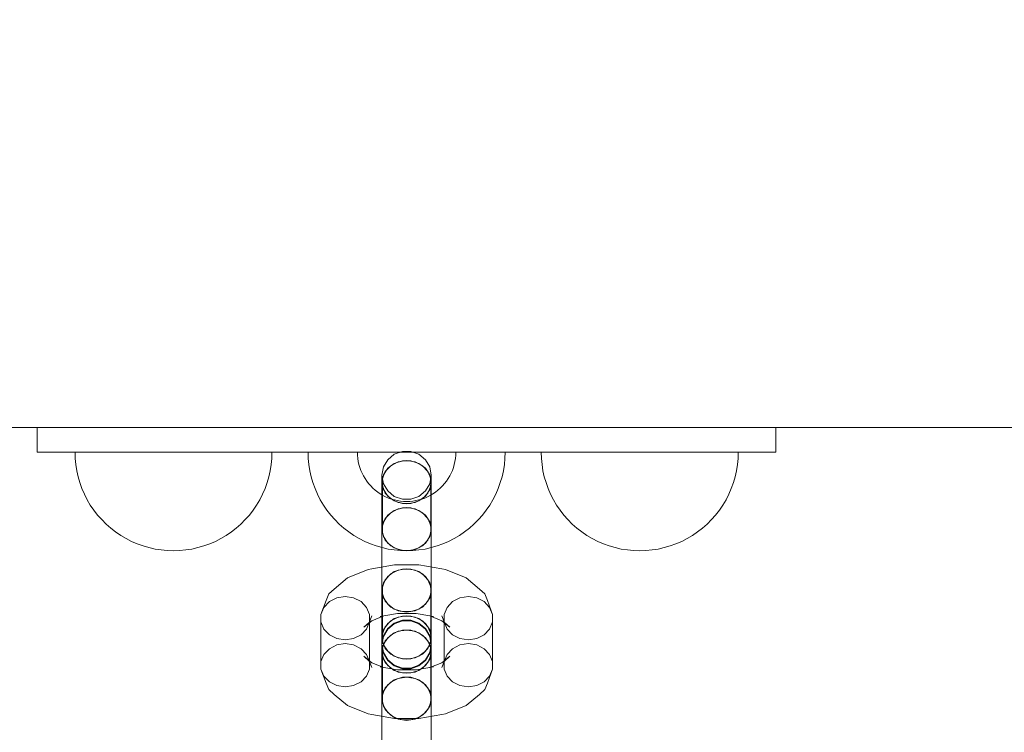
# Model space of a CAD drawing. Units: millimetres. Extents: x 0 to 10862, y -1962 to 2677.
# Drawn here: x 6570 to 6770, y 350 to 495 of the extents above; entities that cross this region are included whole.
import ezdxf

# ---------------------------------------------------------------- set-up
doc = ezdxf.new("R2010")
doc.units = ezdxf.units.MM
doc.header["$MEASUREMENT"] = 0
doc.layers.add('ZESTAW', color=7, linetype='Continuous')
doc.layers.add('ZESTAW_Nr_pióra__7', color=7, linetype='Continuous', lineweight=18)
doc.styles.add('GENERATED_STYLE_1', font='txt')
doc.dimstyles.new('GENERATED_STYLE__2', dxfattribs={"dimtxt": 150, "dimasz": 91.78744, "dimexe": 0.18, "dimexo": 0, "dimgap": 0.09, "dimtad": 0, "dimdec": 0, "dimlfac": 0.1, "dimzin": 0, "dimdsep": 46, "dimtxsty": 'GENERATED_STYLE_1', "dimblk": 'ARROWHEAD_5', "dimblk1": 'ARROWHEAD_5', "dimblk2": 'ARROWHEAD_5', "dimcen": 0.09, "dimclrd": 7, "dimclre": 7, "dimclrt": 7, "dimazin": 0, "dimtfac": 1, "dimtdec": 4, "dimtmove": 0, "dimatfit": 3, "dimfxl": 0, "dimtolj": 1, "dimtzin": 0, "dimarcsym": 0})
doc.dimstyles.new('GENERATED_STYLE__3', dxfattribs={"dimtxt": 150, "dimasz": 91.78744, "dimexe": 0.18, "dimexo": 300, "dimgap": 0.09, "dimtad": 0, "dimtih": 1, "dimtoh": 1, "dimdec": 0, "dimlfac": 0.1, "dimzin": 0, "dimdsep": 46, "dimtxsty": 'GENERATED_STYLE_1', "dimblk": 'ARROWHEAD_5', "dimblk1": 'ARROWHEAD_5', "dimblk2": 'ARROWHEAD_5', "dimcen": 0.09, "dimclrd": 7, "dimclre": 7, "dimclrt": 7, "dimazin": 0, "dimtfac": 1, "dimtdec": 4, "dimtmove": 0, "dimatfit": 3, "dimfxl": 0, "dimtolj": 1, "dimtzin": 0, "dimarcsym": 0})
doc.dimstyles.new('GENERATED_STYLE__4', dxfattribs={"dimtxt": 150, "dimasz": 91.78744, "dimexe": 0.18, "dimexo": 300, "dimgap": 0.09, "dimtad": 0, "dimdec": 0, "dimlfac": 0.1, "dimzin": 0, "dimdsep": 46, "dimtxsty": 'GENERATED_STYLE_1', "dimblk": 'ARROWHEAD_5', "dimblk1": 'ARROWHEAD_5', "dimblk2": 'ARROWHEAD_5', "dimcen": 0.09, "dimclrd": 7, "dimclre": 7, "dimclrt": 7, "dimazin": 0, "dimtfac": 1, "dimtdec": 4, "dimtmove": 0, "dimatfit": 3, "dimfxl": 0, "dimtolj": 1, "dimtzin": 0, "dimarcsym": 0})

# ---------------------------------------------------------------- blocks, each defined once
blk = doc.blocks.new('*D3')
at = {"layer": 'ZESTAW', "linetype": 'Continuous', "lineweight": 0, "true_color": 0x000000}
for points in [[(9466.99, 906.94), (9441.99, 813.64), (9491.99, 813.64)], [(9466.99, -61.47), (9491.99, 31.83), (9441.99, 31.83)]]:
    blk.add_hatch(color=18, dxfattribs=at).paths.add_polyline_path(points)
at = {"layer": 'ZESTAW_Nr_pióra__7', "linetype": 'Continuous'}
for p, q in [((9557.57, 906.94), (9376.41, 906.94)), ((9466.99, 906.94), (9441.99, 813.64)), ((9466.99, 906.94), (9491.99, 813.64)), ((9491.99, 813.64), (9441.99, 813.64)), ((9466.99, 560.6), (9466.99, 813.64)), ((9466.99, 31.83), (9466.99, 284.87)), ((9466.99, -61.47), (9441.99, 31.83)), ((9441.99, 31.83), (9491.99, 31.83)), ((9466.99, -61.47), (9491.99, 31.83)), ((9557.57, -61.47), (9376.41, -61.47))]:
    blk.add_line(p, q, dxfattribs=at)
at = {"layer": 'ZESTAW_Nr_pióra__7', "insert": (9541.99, 308.91), "char_height": 150, "attachment_point": 7, "rotation": 90, "style": 'GENERATED_STYLE_1'}
blk.add_mtext('\\A1;{\\fArial|b0|i0|c238|p38;97}', dxfattribs=at)
blk = doc.blocks.new('ARROWHEAD_5')
at = {"color": 0, "linetype": 'Continuous', "lineweight": 0}
blk.add_line((0, 0), (-1, 0), dxfattribs=at)
blk.add_solid([(-1, 0.2679), (0, 0), (-1, -0.2679), (-1, 0.2679)], dxfattribs=at)
blk = doc.blocks.new('*D4')
at = {"layer": 'ZESTAW', "linetype": 'Continuous', "lineweight": 0, "true_color": 0x000000}
for points in [[(0, -1871.6), (93.3, -1896.6), (93.3, -1846.6)], [(10398.18, -1871.6), (10304.88, -1846.6), (10304.88, -1896.6)]]:
    blk.add_hatch(color=18, dxfattribs=at).paths.add_polyline_path(points)
at = {"layer": 'ZESTAW_Nr_pióra__7', "linetype": 'Continuous'}
for p, q in [((10398.18, -1962.18), (10398.18, 187.56)), ((0, -1962.18), (0, -300)), ((0, -1871.6), (93.3, -1846.6)), ((93.3, -1846.6), (93.3, -1896.6)), ((10398.18, -1871.6), (10304.88, -1846.6)), ((10304.88, -1896.6), (10304.88, -1846.6)), ((0, -1871.6), (93.3, -1896.6)), ((93.3, -1871.6), (4918.6, -1871.6)), ((5479.58, -1871.6), (10304.88, -1871.6)), ((10398.18, -1871.6), (10304.88, -1896.6))]:
    blk.add_line(p, q, dxfattribs=at)
at = {"layer": 'ZESTAW_Nr_pióra__7', "insert": (4942.63, -1946.6), "char_height": 150, "attachment_point": 7, "style": 'GENERATED_STYLE_1'}
blk.add_mtext('\\A1;{\\fArial|b0|i0|c238|p38;1\xa0040}', dxfattribs=at)
blk = doc.blocks.new('*D5')
at = {"layer": 'ZESTAW', "linetype": 'Continuous', "lineweight": 0, "true_color": 0x000000}
for points in [[(10771.69, 2676.47), (10746.69, 2583.17), (10796.69, 2583.17)], [(10771.69, -1545), (10796.69, -1451.7), (10746.69, -1451.7)]]:
    blk.add_hatch(color=18, dxfattribs=at).paths.add_polyline_path(points)
at = {"layer": 'ZESTAW_Nr_pióra__7', "linetype": 'Continuous'}
for p, q in [((10862.27, 2676.47), (2652.16, 2676.47)), ((10771.69, 2676.47), (10746.69, 2583.17)), ((10771.69, 2676.47), (10796.69, 2583.17)), ((10796.69, 2583.17), (10746.69, 2583.17)), ((10771.69, 760.51), (10771.69, 2583.17)), ((10771.69, -1451.7), (10771.69, 370.96)), ((10771.69, -1545), (10746.69, -1451.7)), ((10746.69, -1451.7), (10796.69, -1451.7)), ((10771.69, -1545), (10796.69, -1451.7)), ((10862.27, -1545), (1845, -1545))]:
    blk.add_line(p, q, dxfattribs=at)
at = {"layer": 'ZESTAW_Nr_pióra__7', "insert": (10846.69, 394.99), "char_height": 150, "attachment_point": 7, "rotation": 90, "style": 'GENERATED_STYLE_1'}
blk.add_mtext('\\A1;{\\fArial|b0|i0|c238|p38;422}', dxfattribs=at)

msp = doc.modelspace()

# ---------------------------------------------------------------- linework, layer by layer
at = {"layer": 'ZESTAW_Nr_pióra__7', "linetype": 'Continuous'}
for p, q in [((6508.18, 411.94), (8608.18, 411.94)), ((6573.68, 411.94), (6723.68, 411.94)), ((6573.68, 406.94), (6573.68, 411.94)), ((6723.68, 411.94), (6723.68, 406.94)), ((6723.68, 406.94), (6573.68, 406.94)), ((6581.39, 405.68), (6581.35, 406.94)), ((6581.39, 406.94), (6581.35, 406.94)), ((6581.51, 406.94), (6581.39, 406.94)), ((6581.7, 406.94), (6581.51, 406.94)), ((6581.98, 406.94), (6581.7, 406.94)), ((6582.33, 406.94), (6581.98, 406.94)), ((6582.75, 406.94), (6582.33, 406.94)), ((6583.25, 406.94), (6582.75, 406.94)), ((6583.82, 406.94), (6583.25, 406.94)), ((6584.46, 406.94), (6583.82, 406.94)), ((6585.17, 406.94), (6584.46, 406.94)), ((6585.94, 406.94), (6585.17, 406.94)), ((6586.77, 406.94), (6585.94, 406.94)), ((6587.66, 406.94), (6586.77, 406.94)), ((6588.6, 406.94), (6587.66, 406.94)), ((6589.59, 406.94), (6588.6, 406.94)), ((6590.63, 406.94), (6589.59, 406.94)), ((6591.71, 406.94), (6590.63, 406.94)), ((6592.83, 406.94), (6591.71, 406.94)), ((6593.99, 406.94), (6592.83, 406.94)), ((6595.17, 406.94), (6593.99, 406.94)), ((6596.37, 406.94), (6595.17, 406.94)), ((6597.6, 406.94), (6596.37, 406.94)), ((6598.84, 406.94), (6597.6, 406.94)), ((6600.09, 406.94), (6598.84, 406.94)), ((6601.35, 406.94), (6600.09, 406.94)), ((6602.6, 406.94), (6601.35, 406.94)), ((6603.85, 406.94), (6602.6, 406.94)), ((6605.1, 406.94), (6603.85, 406.94)), ((6606.32, 406.94), (6605.1, 406.94)), ((6607.53, 406.94), (6606.32, 406.94)), ((6608.71, 406.94), (6607.53, 406.94)), ((6609.86, 406.94), (6608.71, 406.94)), ((6610.98, 406.94), (6609.86, 406.94)), ((6612.06, 406.94), (6610.98, 406.94)), ((6613.1, 406.94), (6612.06, 406.94)), ((6614.1, 406.94), (6613.1, 406.94)), ((6615.04, 406.94), (6614.1, 406.94)), ((6615.93, 406.94), (6615.04, 406.94)), ((6616.76, 406.94), (6615.93, 406.94)), ((6617.53, 406.94), (6616.76, 406.94)), ((6618.23, 406.94), (6617.53, 406.94)), ((6618.87, 406.94), (6618.23, 406.94)), ((6619.44, 406.94), (6618.87, 406.94)), ((6619.94, 406.94), (6619.44, 406.94)), ((6620.37, 406.94), (6619.94, 406.94)), ((6620.72, 406.94), (6620.37, 406.94)), ((6620.99, 406.94), (6620.72, 406.94)), ((6621.19, 406.94), (6620.99, 406.94)), ((6621.31, 406.94), (6621.19, 406.94)), ((6621.31, 405.68), (6621.35, 406.94)), ((6621.35, 406.94), (6621.31, 406.94)), ((6628.68, 406.94), (6628.72, 405.68)), ((6628.69, 406.94), (6628.72, 406.94)), ((6628.72, 406.94), (6628.77, 406.94)), ((6628.77, 406.94), (6628.84, 406.94)), ((6628.84, 406.94), (6628.93, 406.94)), ((6628.93, 406.94), (6629.03, 406.94)), ((6629.03, 406.94), (6629.16, 406.94)), ((6629.16, 406.94), (6629.3, 406.94)), ((6629.3, 406.94), (6629.46, 406.94)), ((6629.46, 406.94), (6629.64, 406.94)), ((6629.64, 406.94), (6629.83, 406.94)), ((6629.83, 406.94), (6630.04, 406.94)), ((6630.04, 406.94), (6630.26, 406.94)), ((6630.26, 406.94), (6630.5, 406.94)), ((6630.5, 406.94), (6630.74, 406.94)), ((6630.74, 406.94), (6631, 406.94)), ((6631, 406.94), (6631.27, 406.94)), ((6631.27, 406.94), (6631.55, 406.94)), ((6631.55, 406.94), (6631.84, 406.94)), ((6631.84, 406.94), (6632.14, 406.94)), ((6632.14, 406.94), (6632.44, 406.94)), ((6632.44, 406.94), (6632.75, 406.94)), ((6632.75, 406.94), (6633.06, 406.94)), ((6633.06, 406.94), (6633.37, 406.94)), ((6633.37, 406.94), (6633.68, 406.94)), ((6633.68, 406.94), (6634, 406.94)), ((6634, 406.94), (6634.31, 406.94)), ((6634.31, 406.94), (6634.62, 406.94)), ((6634.62, 406.94), (6634.93, 406.94)), ((6634.93, 406.94), (6635.23, 406.94)), ((6635.23, 406.94), (6635.52, 406.94)), ((6635.52, 406.94), (6635.81, 406.94)), ((6635.81, 406.94), (6636.09, 406.94)), ((6636.09, 406.94), (6636.36, 406.94)), ((6636.36, 406.94), (6636.62, 406.94)), ((6636.62, 406.94), (6636.87, 406.94)), ((6636.87, 406.94), (6637.11, 406.94)), ((6637.11, 406.94), (6637.33, 406.94)), ((6637.33, 406.94), (6637.54, 406.94)), ((6637.54, 406.94), (6637.73, 406.94)), ((6637.73, 406.94), (6637.91, 406.94)), ((6637.91, 406.94), (6638.07, 406.94)), ((6638.07, 406.94), (6638.21, 406.94)), ((6638.21, 406.94), (6638.33, 406.94)), ((6638.33, 406.94), (6638.44, 406.94)), ((6638.44, 406.94), (6638.53, 406.94)), ((6638.53, 406.94), (6638.6, 406.94)), ((6638.6, 406.94), (6638.64, 406.94)), ((6638.64, 406.94), (6638.67, 406.94)), ((6638.68, 406.94), (6638.7, 406.31)), ((6638.7, 406.31), (6638.76, 405.69)), ((6644.85, 405.42), (6646.18, 406.53)), ((6646.18, 406.53), (6647.82, 407.12)), ((6647.82, 407.12), (6649.55, 407.12)), ((6649.55, 407.12), (6651.18, 406.53)), ((6651.18, 406.53), (6652.51, 405.42)), ((6658.6, 405.69), (6658.66, 406.31)), ((6658.66, 406.31), (6658.68, 406.94)), ((6658.72, 406.94), (6658.69, 406.94)), ((6658.77, 406.94), (6658.72, 406.94)), ((6658.84, 406.94), (6658.77, 406.94)), ((6658.93, 406.94), (6658.84, 406.94)), ((6659.03, 406.94), (6658.93, 406.94)), ((6659.16, 406.94), (6659.03, 406.94)), ((6659.3, 406.94), (6659.16, 406.94)), ((6659.46, 406.94), (6659.3, 406.94)), ((6659.64, 406.94), (6659.46, 406.94)), ((6659.83, 406.94), (6659.64, 406.94)), ((6660.04, 406.94), (6659.83, 406.94)), ((6660.26, 406.94), (6660.04, 406.94)), ((6660.5, 406.94), (6660.26, 406.94)), ((6660.74, 406.94), (6660.5, 406.94)), ((6661, 406.94), (6660.74, 406.94)), ((6661.27, 406.94), (6661, 406.94)), ((6661.55, 406.94), (6661.27, 406.94)), ((6661.84, 406.94), (6661.55, 406.94)), ((6662.14, 406.94), (6661.84, 406.94)), ((6662.44, 406.94), (6662.14, 406.94)), ((6662.75, 406.94), (6662.44, 406.94)), ((6663.06, 406.94), (6662.75, 406.94)), ((6663.37, 406.94), (6663.06, 406.94)), ((6663.68, 406.94), (6663.37, 406.94)), ((6664, 406.94), (6663.68, 406.94)), ((6664.31, 406.94), (6664, 406.94)), ((6664.62, 406.94), (6664.31, 406.94)), ((6664.93, 406.94), (6664.62, 406.94)), ((6665.23, 406.94), (6664.93, 406.94)), ((6665.52, 406.94), (6665.23, 406.94)), ((6665.81, 406.94), (6665.52, 406.94)), ((6666.09, 406.94), (6665.81, 406.94)), ((6666.36, 406.94), (6666.09, 406.94)), ((6666.62, 406.94), (6666.36, 406.94)), ((6666.87, 406.94), (6666.62, 406.94)), ((6667.11, 406.94), (6666.87, 406.94)), ((6667.33, 406.94), (6667.11, 406.94)), ((6667.54, 406.94), (6667.33, 406.94)), ((6667.73, 406.94), (6667.54, 406.94)), ((6667.91, 406.94), (6667.73, 406.94)), ((6668.07, 406.94), (6667.91, 406.94)), ((6668.21, 406.94), (6668.07, 406.94)), ((6668.33, 406.94), (6668.21, 406.94)), ((6668.44, 406.94), (6668.33, 406.94)), ((6668.53, 406.94), (6668.44, 406.94)), ((6668.6, 406.94), (6668.53, 406.94)), ((6668.64, 406.94), (6668.6, 406.94)), ((6668.64, 405.68), (6668.68, 406.94)), ((6668.67, 406.94), (6668.64, 406.94)), ((6676.06, 405.68), (6676.02, 406.94)), ((6676.02, 406.94), (6676.06, 406.94)), ((6676.06, 406.94), (6676.18, 406.94)), ((6676.18, 406.94), (6676.37, 406.94)), ((6676.37, 406.94), (6676.65, 406.94)), ((6676.65, 406.94), (6677, 406.94)), ((6677, 406.94), (6677.42, 406.94)), ((6677.42, 406.94), (6677.92, 406.94)), ((6677.92, 406.94), (6678.49, 406.94)), ((6678.49, 406.94), (6679.13, 406.94)), ((6679.13, 406.94), (6679.84, 406.94)), ((6679.84, 406.94), (6680.61, 406.94)), ((6680.61, 406.94), (6681.44, 406.94)), ((6681.44, 406.94), (6682.33, 406.94)), ((6682.33, 406.94), (6683.27, 406.94)), ((6683.27, 406.94), (6684.26, 406.94)), ((6684.26, 406.94), (6685.3, 406.94)), ((6685.3, 406.94), (6686.38, 406.94)), ((6686.38, 406.94), (6687.5, 406.94)), ((6687.5, 406.94), (6688.66, 406.94)), ((6688.66, 406.94), (6689.84, 406.94)), ((6689.84, 406.94), (6691.05, 406.94)), ((6691.05, 406.94), (6692.27, 406.94)), ((6692.27, 406.94), (6693.51, 406.94)), ((6693.51, 406.94), (6694.76, 406.94)), ((6694.76, 406.94), (6696.02, 406.94)), ((6696.02, 406.94), (6697.28, 406.94)), ((6697.28, 406.94), (6698.53, 406.94)), ((6698.53, 406.94), (6699.77, 406.94)), ((6699.77, 406.94), (6700.99, 406.94)), ((6700.99, 406.94), (6702.2, 406.94)), ((6702.2, 406.94), (6703.38, 406.94)), ((6703.38, 406.94), (6704.54, 406.94)), ((6704.54, 406.94), (6705.65, 406.94)), ((6705.65, 406.94), (6706.74, 406.94)), ((6706.74, 406.94), (6707.78, 406.94)), ((6707.78, 406.94), (6708.77, 406.94)), ((6708.77, 406.94), (6709.71, 406.94)), ((6709.71, 406.94), (6710.6, 406.94)), ((6710.6, 406.94), (6711.43, 406.94)), ((6711.43, 406.94), (6712.2, 406.94)), ((6712.2, 406.94), (6712.91, 406.94)), ((6712.91, 406.94), (6713.55, 406.94)), ((6713.55, 406.94), (6714.12, 406.94)), ((6714.12, 406.94), (6714.62, 406.94)), ((6714.62, 406.94), (6715.04, 406.94)), ((6715.04, 406.94), (6715.39, 406.94)), ((6715.39, 406.94), (6715.67, 406.94)), ((6715.67, 406.94), (6715.86, 406.94)), ((6715.86, 406.94), (6715.98, 406.94)), ((6715.98, 405.68), (6716.02, 406.94)), ((6715.98, 406.94), (6716.02, 406.94)), ((6581.51, 404.43), (6581.39, 405.68)), ((6581.7, 403.19), (6581.51, 404.43)), ((6620.99, 403.19), (6621.19, 404.43)), ((6621.19, 404.43), (6621.31, 405.68)), ((6628.72, 405.68), (6628.84, 404.43)), ((6628.84, 404.43), (6629.04, 403.19)), ((6638.76, 405.69), (6638.86, 405.07)), ((6638.86, 405.07), (6639, 404.45)), ((6639, 404.45), (6639.17, 403.85)), ((6643.68, 402.25), (6643.99, 403.94)), ((6643.99, 403.94), (6644.85, 405.42)), ((6644.35, 403.05), (6645.47, 404.21)), ((6644.85, 403.69), (6646.18, 404.67)), ((6645.47, 404.21), (6646.97, 404.98)), ((6646.18, 404.67), (6647.82, 405.19)), ((6646.97, 404.98), (6648.68, 405.24)), ((6647.82, 405.19), (6649.55, 405.19)), ((6648.68, 405.24), (6650.39, 404.98)), ((6649.55, 405.19), (6651.18, 404.67)), ((6650.39, 404.98), (6651.9, 404.21)), ((6651.18, 404.67), (6652.51, 403.69)), ((6651.9, 404.21), (6653.01, 403.05)), ((6652.51, 405.42), (6653.38, 403.94)), ((6653.38, 403.94), (6653.68, 402.25)), ((6658.19, 403.85), (6658.37, 404.45)), ((6658.37, 404.45), (6658.51, 405.07)), ((6658.51, 405.07), (6658.6, 405.69)), ((6668.33, 403.19), (6668.53, 404.43)), ((6668.53, 404.43), (6668.64, 405.68)), ((6676.18, 404.43), (6676.06, 405.68)), ((6676.37, 403.19), (6676.18, 404.43)), ((6715.67, 403.19), (6715.86, 404.43)), ((6715.86, 404.43), (6715.98, 405.68)), ((6581.98, 401.97), (6581.7, 403.19)), ((6582.33, 400.76), (6581.98, 401.97)), ((6620.37, 400.76), (6620.72, 401.97)), ((6620.72, 401.97), (6620.99, 403.19)), ((6629.04, 403.19), (6629.31, 401.97)), ((6629.31, 401.97), (6629.66, 400.76)), ((6639.17, 403.85), (6639.39, 403.26)), ((6639.39, 403.26), (6639.64, 402.68)), ((6639.64, 402.68), (6639.92, 402.12)), ((6639.92, 402.12), (6640.24, 401.58)), ((6643.68, 400.87), (6643.99, 402.37)), ((6643.68, 402.25), (6643.68, 400.87)), ((6643.99, 400.55), (6643.68, 402.25)), ((6643.76, 401.61), (6644.35, 403.05)), ((6643.99, 402.37), (6644.85, 403.69)), ((6652.51, 403.69), (6653.38, 402.37)), ((6653.01, 403.05), (6653.61, 401.61)), ((6653.38, 402.37), (6653.68, 400.87)), ((6653.68, 402.25), (6653.38, 400.55)), ((6653.68, 402.25), (6653.68, 400.87)), ((6657.13, 401.58), (6657.45, 402.12)), ((6657.45, 402.12), (6657.73, 402.68)), ((6657.73, 402.68), (6657.98, 403.26)), ((6657.98, 403.26), (6658.19, 403.85)), ((6667.7, 400.76), (6668.06, 401.97)), ((6668.06, 401.97), (6668.33, 403.19)), ((6676.65, 401.97), (6676.37, 403.19)), ((6677, 400.76), (6676.65, 401.97)), ((6715.04, 400.76), (6715.39, 401.97)), ((6715.39, 401.97), (6715.67, 403.19)), ((6582.75, 399.58), (6582.33, 400.76)), ((6619.94, 399.58), (6620.37, 400.76)), ((6629.66, 400.76), (6630.09, 399.58)), ((6640.24, 401.58), (6640.59, 401.06)), ((6640.59, 401.06), (6640.98, 400.57)), ((6640.98, 400.57), (6641.39, 400.09)), ((6641.39, 400.09), (6641.84, 399.65)), ((6643.68, 400.55), (6643.68, 400.87)), ((6643.99, 399.36), (6643.68, 400.87)), ((6643.68, 397.67), (6643.68, 400.55)), ((6643.76, 392.06), (6643.76, 401.61)), ((6644.35, 398.65), (6643.76, 400.09)), ((6644.85, 399.07), (6643.99, 400.55)), ((6653.38, 400.55), (6652.51, 399.07)), ((6653.61, 400.09), (6653.01, 398.65)), ((6653.68, 400.87), (6653.38, 399.36)), ((6653.61, 392.06), (6653.61, 401.61)), ((6653.68, 400.55), (6653.68, 400.87)), ((6653.68, 397.67), (6653.68, 400.55)), ((6655.53, 399.65), (6655.97, 400.09)), ((6655.97, 400.09), (6656.39, 400.57)), ((6656.39, 400.57), (6656.77, 401.06)), ((6656.77, 401.06), (6657.13, 401.58)), ((6667.28, 399.58), (6667.7, 400.76)), ((6677.42, 399.58), (6677, 400.76)), ((6714.62, 399.58), (6715.04, 400.76)), ((6583.25, 398.42), (6582.75, 399.58)), ((6583.82, 397.3), (6583.25, 398.42)), ((6618.87, 397.3), (6619.44, 398.42)), ((6619.44, 398.42), (6619.94, 399.58)), ((6630.09, 399.58), (6630.59, 398.42)), ((6630.59, 398.42), (6631.16, 397.3)), ((6641.84, 399.65), (6642.31, 399.23)), ((6642.31, 399.23), (6642.81, 398.85)), ((6642.81, 398.85), (6643.33, 398.5)), ((6643.33, 398.5), (6643.87, 398.18)), ((6643.87, 398.18), (6644.43, 397.89)), ((6644.85, 398.04), (6643.99, 399.36)), ((6645.47, 397.48), (6644.35, 398.65)), ((6644.43, 397.89), (6645, 397.64)), ((6646.18, 397.96), (6644.85, 399.07)), ((6646.18, 397.06), (6644.85, 398.04)), ((6647.82, 397.38), (6646.18, 397.96)), ((6651.18, 397.96), (6649.55, 397.38)), ((6652.51, 399.07), (6651.18, 397.96)), ((6652.51, 398.04), (6651.18, 397.06)), ((6653.01, 398.65), (6651.9, 397.48)), ((6652.36, 397.64), (6652.94, 397.89)), ((6653.38, 399.36), (6652.51, 398.04)), ((6652.94, 397.89), (6653.5, 398.18)), ((6653.5, 398.18), (6654.04, 398.5)), ((6654.04, 398.5), (6654.56, 398.85)), ((6654.56, 398.85), (6655.06, 399.23)), ((6655.06, 399.23), (6655.53, 399.65)), ((6666.21, 397.3), (6666.78, 398.42)), ((6666.78, 398.42), (6667.28, 399.58)), ((6677.92, 398.42), (6677.42, 399.58)), ((6678.49, 397.3), (6677.92, 398.42)), ((6713.55, 397.3), (6714.12, 398.42)), ((6714.12, 398.42), (6714.62, 399.58)), ((6584.46, 396.22), (6583.82, 397.3)), ((6585.17, 395.18), (6584.46, 396.22)), ((6617.53, 395.18), (6618.23, 396.22)), ((6618.23, 396.22), (6618.87, 397.3)), ((6631.16, 397.3), (6631.8, 396.22)), ((6631.8, 396.22), (6632.5, 395.18)), ((6643.68, 393.86), (6643.68, 397.67)), ((6645, 397.64), (6645.59, 397.43)), ((6646.97, 396.72), (6645.47, 397.48)), ((6645.59, 397.43), (6646.2, 397.25)), ((6647.82, 396.54), (6646.18, 397.06)), ((6646.2, 397.25), (6646.81, 397.12)), ((6646.81, 397.12), (6647.43, 397.02)), ((6648.68, 396.46), (6646.97, 396.72)), ((6647.43, 397.02), (6648.06, 396.96)), ((6649.55, 397.38), (6647.82, 397.38)), ((6649.55, 396.54), (6647.82, 396.54)), ((6648.06, 396.96), (6648.68, 396.94)), ((6648.68, 396.94), (6649.31, 396.96)), ((6650.39, 396.72), (6648.68, 396.46)), ((6649.31, 396.96), (6649.94, 397.02)), ((6651.18, 397.06), (6649.55, 396.54)), ((6649.94, 397.02), (6650.56, 397.12)), ((6651.9, 397.48), (6650.39, 396.72)), ((6650.56, 397.12), (6651.17, 397.25)), ((6651.17, 397.25), (6651.77, 397.43)), ((6651.77, 397.43), (6652.36, 397.64)), ((6653.68, 393.86), (6653.68, 397.67)), ((6664.86, 395.18), (6665.57, 396.22)), ((6665.57, 396.22), (6666.21, 397.3)), ((6679.13, 396.22), (6678.49, 397.3)), ((6679.84, 395.18), (6679.13, 396.22)), ((6712.2, 395.18), (6712.91, 396.22)), ((6712.91, 396.22), (6713.55, 397.3)), ((6585.94, 394.19), (6585.17, 395.18)), ((6586.77, 393.25), (6585.94, 394.19)), ((6615.93, 393.25), (6616.76, 394.19)), ((6616.76, 394.19), (6617.53, 395.18)), ((6632.5, 395.18), (6633.27, 394.19)), ((6633.27, 394.19), (6634.1, 393.25)), ((6643.99, 392.81), (6644.85, 394.13)), ((6644.35, 393.49), (6645.47, 394.66)), ((6644.85, 394.13), (6646.18, 395.11)), ((6645.47, 394.66), (6646.97, 395.42)), ((6646.18, 395.11), (6647.82, 395.64)), ((6646.97, 395.42), (6648.68, 395.69)), ((6647.82, 395.64), (6649.55, 395.64)), ((6648.68, 395.69), (6650.39, 395.42)), ((6649.55, 395.64), (6651.18, 395.11)), ((6650.39, 395.42), (6651.9, 394.66)), ((6651.18, 395.11), (6652.51, 394.13)), ((6651.9, 394.66), (6653.01, 393.49)), ((6652.51, 394.13), (6653.38, 392.81)), ((6663.26, 393.25), (6664.09, 394.19)), ((6664.09, 394.19), (6664.86, 395.18)), ((6680.61, 394.19), (6679.84, 395.18)), ((6681.44, 393.25), (6680.61, 394.19)), ((6710.6, 393.25), (6711.43, 394.19)), ((6711.43, 394.19), (6712.2, 395.18)), ((6587.66, 392.36), (6586.77, 393.25)), ((6588.6, 391.53), (6587.66, 392.36)), ((6614.1, 391.53), (6615.04, 392.36)), ((6615.04, 392.36), (6615.93, 393.25)), ((6634.1, 393.25), (6634.99, 392.36)), ((6634.99, 392.36), (6635.94, 391.53)), ((6643.68, 389.57), (6643.68, 393.86)), ((6643.68, 391.31), (6643.99, 392.81)), ((6643.76, 392.06), (6644.35, 393.49)), ((6643.76, 390.53), (6643.76, 392.06)), ((6653.01, 393.49), (6653.61, 392.06)), ((6653.38, 392.81), (6653.68, 391.31)), ((6653.61, 392.06), (6653.61, 390.53)), ((6653.68, 389.57), (6653.68, 393.86)), ((6661.43, 391.53), (6662.37, 392.36)), ((6662.37, 392.36), (6663.26, 393.25)), ((6682.33, 392.36), (6681.44, 393.25)), ((6683.27, 391.53), (6682.33, 392.36)), ((6708.77, 391.53), (6709.71, 392.36)), ((6709.71, 392.36), (6710.6, 393.25)), ((6589.59, 390.76), (6588.6, 391.53)), ((6590.63, 390.05), (6589.59, 390.76)), ((6591.71, 389.41), (6590.63, 390.05)), ((6610.98, 389.41), (6612.06, 390.05)), ((6612.06, 390.05), (6613.1, 390.76)), ((6613.1, 390.76), (6614.1, 391.53)), ((6635.94, 391.53), (6636.93, 390.76)), ((6636.93, 390.76), (6637.97, 390.05)), ((6637.97, 390.05), (6639.05, 389.41)), ((6643.68, 388.61), (6643.68, 391.31)), ((6643.99, 389.81), (6643.68, 391.31)), ((6644.35, 389.1), (6643.76, 390.53)), ((6653.61, 390.53), (6653.01, 389.1)), ((6653.68, 391.31), (6653.38, 389.81)), ((6653.68, 388.61), (6653.68, 391.31)), ((6658.32, 389.41), (6659.4, 390.05)), ((6659.4, 390.05), (6660.44, 390.76)), ((6660.44, 390.76), (6661.43, 391.53)), ((6684.26, 390.76), (6683.27, 391.53)), ((6685.3, 390.05), (6684.26, 390.76)), ((6686.38, 389.41), (6685.3, 390.05)), ((6705.65, 389.41), (6706.74, 390.05)), ((6706.74, 390.05), (6707.78, 390.76)), ((6707.78, 390.76), (6708.77, 391.53)), ((6592.83, 388.84), (6591.71, 389.41)), ((6593.99, 388.34), (6592.83, 388.84)), ((6595.17, 387.92), (6593.99, 388.34)), ((6596.37, 387.57), (6595.17, 387.92)), ((6606.32, 387.57), (6607.53, 387.92)), ((6607.53, 387.92), (6608.71, 388.34)), ((6608.71, 388.34), (6609.86, 388.84)), ((6609.86, 388.84), (6610.98, 389.41)), ((6639.05, 389.41), (6640.17, 388.84)), ((6640.17, 388.84), (6641.32, 388.34)), ((6641.32, 388.34), (6642.5, 387.92)), ((6642.5, 387.92), (6643.71, 387.57)), ((6643.68, 385.31), (6643.68, 389.57)), ((6643.68, 384.9), (6643.68, 388.61)), ((6644.85, 388.49), (6643.99, 389.81)), ((6645.47, 387.93), (6644.35, 389.1)), ((6646.18, 387.51), (6644.85, 388.49)), ((6646.97, 387.17), (6645.47, 387.93)), ((6651.9, 387.93), (6650.39, 387.17)), ((6652.51, 388.49), (6651.18, 387.51)), ((6653.01, 389.1), (6651.9, 387.93)), ((6653.38, 389.81), (6652.51, 388.49)), ((6653.66, 387.57), (6654.86, 387.92)), ((6653.68, 385.31), (6653.68, 389.57)), ((6653.68, 384.9), (6653.68, 388.61)), ((6654.86, 387.92), (6656.05, 388.34)), ((6656.05, 388.34), (6657.2, 388.84)), ((6657.2, 388.84), (6658.32, 389.41)), ((6687.5, 388.84), (6686.38, 389.41)), ((6688.66, 388.34), (6687.5, 388.84)), ((6689.84, 387.92), (6688.66, 388.34)), ((6691.05, 387.57), (6689.84, 387.92)), ((6700.99, 387.57), (6702.2, 387.92)), ((6702.2, 387.92), (6703.38, 388.34)), ((6703.38, 388.34), (6704.54, 388.84)), ((6704.54, 388.84), (6705.65, 389.41)), ((6597.6, 387.29), (6596.37, 387.57)), ((6598.84, 387.1), (6597.6, 387.29)), ((6600.09, 386.98), (6598.84, 387.1)), ((6601.35, 386.94), (6600.09, 386.98)), ((6601.35, 386.94), (6602.6, 386.98)), ((6602.6, 386.98), (6603.85, 387.1)), ((6603.85, 387.1), (6605.1, 387.29)), ((6605.1, 387.29), (6606.32, 387.57)), ((6643.71, 387.57), (6644.94, 387.29)), ((6644.94, 387.29), (6646.18, 387.1)), ((6647.82, 386.98), (6646.18, 387.51)), ((6646.18, 387.1), (6647.43, 386.98)), ((6648.68, 386.9), (6646.97, 387.17)), ((6647.43, 386.98), (6648.68, 386.94)), ((6649.55, 386.98), (6647.82, 386.98)), ((6650.39, 387.17), (6648.68, 386.9)), ((6648.68, 386.94), (6649.94, 386.98)), ((6651.18, 387.51), (6649.55, 386.98)), ((6649.94, 386.98), (6651.19, 387.1)), ((6651.19, 387.1), (6652.43, 387.29)), ((6652.43, 387.29), (6653.66, 387.57)), ((6692.27, 387.29), (6691.05, 387.57)), ((6693.51, 387.1), (6692.27, 387.29)), ((6694.76, 386.98), (6693.51, 387.1)), ((6696.02, 386.94), (6694.76, 386.98)), ((6696.02, 386.94), (6697.28, 386.98)), ((6697.28, 386.98), (6698.53, 387.1)), ((6698.53, 387.1), (6699.77, 387.29)), ((6699.77, 387.29), (6700.99, 387.57)), ((6641.62, 383.25), (6646.26, 384.06)), ((6643.68, 381.61), (6643.68, 385.31)), ((6643.68, 380.65), (6643.68, 384.9)), ((6646.26, 384.06), (6651.19, 384.06)), ((6651.19, 384.06), (6655.83, 383.25)), ((6653.68, 381.61), (6653.68, 385.31)), ((6653.68, 380.65), (6653.68, 384.9)), ((6636.69, 381.43), (6640.87, 383.11)), ((6641.62, 383.25), (6640.87, 383.11)), ((6644.35, 381.06), (6645.47, 382.23)), ((6646.18, 382.71), (6644.85, 381.73)), ((6645.47, 382.23), (6646.97, 383)), ((6647.82, 383.23), (6646.18, 382.71)), ((6646.97, 383), (6648.68, 383.26)), ((6649.55, 383.23), (6647.82, 383.23)), ((6648.68, 383.26), (6650.39, 383)), ((6651.18, 382.71), (6649.55, 383.23)), ((6650.39, 383), (6651.9, 382.23)), ((6652.51, 381.73), (6651.18, 382.71)), ((6651.9, 382.23), (6653.01, 381.06)), ((6655.83, 383.25), (6656.58, 383.11)), ((6656.58, 383.11), (6660.76, 381.43)), ((6633.96, 379.17), (6636.69, 381.43)), ((6643.68, 378.9), (6643.68, 381.61)), ((6643.68, 376.35), (6643.68, 380.65)), ((6643.99, 380.41), (6643.68, 378.9)), ((6643.76, 379.63), (6644.35, 381.06)), ((6644.85, 381.73), (6643.99, 380.41)), ((6653.38, 380.41), (6652.51, 381.73)), ((6653.01, 381.06), (6653.61, 379.63)), ((6653.68, 378.9), (6653.38, 380.41)), ((6653.68, 378.9), (6653.68, 381.61)), ((6653.68, 376.35), (6653.68, 380.65)), ((6660.76, 381.43), (6663.49, 379.17)), ((6632.91, 378.19), (6632.35, 376.85)), ((6633.96, 379.17), (6632.91, 378.19)), ((6643.68, 378.9), (6643.99, 377.4)), ((6643.76, 370.08), (6643.76, 379.63)), ((6644.35, 376.67), (6643.76, 378.11)), ((6653.61, 378.11), (6653.01, 376.67)), ((6653.38, 377.4), (6653.68, 378.9)), ((6653.61, 370.08), (6653.61, 379.63)), ((6663.49, 379.17), (6664.54, 378.19)), ((6664.54, 378.19), (6665.1, 376.85)), ((6631.3, 374), (6632.35, 376.85)), ((6631.89, 375.44), (6633.01, 376.61)), ((6633.01, 376.61), (6634.51, 377.37)), ((6634.51, 377.37), (6636.22, 377.63)), ((6636.22, 377.63), (6637.93, 377.37)), ((6637.93, 377.37), (6639.44, 376.61)), ((6639.44, 376.61), (6640.55, 375.44)), ((6643.68, 372.54), (6643.68, 376.35)), ((6643.99, 377.4), (6644.85, 376.08)), ((6645.47, 375.5), (6644.35, 376.67)), ((6644.85, 376.08), (6646.18, 375.1)), ((6651.18, 375.1), (6652.51, 376.08)), ((6653.01, 376.67), (6651.9, 375.5)), ((6652.51, 376.08), (6653.38, 377.4)), ((6653.68, 372.54), (6653.68, 376.35)), ((6656.89, 375.44), (6658.01, 376.61)), ((6658.01, 376.61), (6659.51, 377.37)), ((6659.51, 377.37), (6661.22, 377.63)), ((6661.22, 377.63), (6662.93, 377.37)), ((6662.93, 377.37), (6664.44, 376.61)), ((6664.44, 376.61), (6665.55, 375.44)), ((6665.1, 376.85), (6666.15, 374)), ((6631.3, 374), (6631.89, 375.44)), ((6631.3, 364.45), (6631.3, 374)), ((6640.55, 375.44), (6641.15, 374)), ((6641.15, 364.45), (6641.15, 374)), ((6644.08, 373.71), (6646.85, 374.19)), ((6646.97, 374.74), (6645.47, 375.5)), ((6646.18, 375.1), (6647.82, 374.58)), ((6646.85, 374.19), (6650.6, 374.19)), ((6648.68, 374.48), (6646.97, 374.74)), ((6647.82, 374.58), (6649.55, 374.58)), ((6650.39, 374.74), (6648.68, 374.48)), ((6649.55, 374.58), (6651.18, 375.1)), ((6651.9, 375.5), (6650.39, 374.74)), ((6650.6, 374.19), (6653.37, 373.71)), ((6656.3, 374), (6656.89, 375.44)), ((6656.3, 364.45), (6656.3, 374)), ((6665.55, 375.44), (6666.15, 374)), ((6666.15, 364.45), (6666.15, 374)), ((6631.89, 371.05), (6631.3, 372.48)), ((6640, 371.39), (6641.61, 372.73)), ((6640, 371.39), (6641.05, 372.38)), ((6641.15, 372.48), (6640.55, 371.05)), ((6641.05, 372.38), (6641.6, 373.72)), ((6641.15, 372.48), (6641.6, 373.72)), ((6641.61, 372.73), (6644.08, 373.72)), ((6643.33, 373.58), (6644.08, 373.72)), ((6643.68, 369.67), (6643.68, 372.54)), ((6644.85, 372.17), (6643.99, 370.85)), ((6644.35, 371.51), (6645.47, 372.68)), ((6646.18, 373.15), (6644.85, 372.17)), ((6646.18, 372.25), (6644.85, 371.15)), ((6644.85, 371.02), (6646.18, 372.13)), ((6645.47, 372.68), (6646.97, 373.44)), ((6647.82, 373.67), (6646.18, 373.15)), ((6647.82, 372.84), (6646.18, 372.25)), ((6646.18, 372.13), (6647.82, 372.72)), ((6646.97, 373.44), (6648.68, 373.71)), ((6649.55, 373.67), (6647.82, 373.67)), ((6649.55, 372.84), (6647.82, 372.84)), ((6647.82, 372.72), (6649.55, 372.72)), ((6648.68, 373.71), (6650.39, 373.44)), ((6651.18, 373.15), (6649.55, 373.67)), ((6651.18, 372.25), (6649.55, 372.84)), ((6649.55, 372.72), (6651.18, 372.13)), ((6650.39, 373.44), (6651.9, 372.68)), ((6652.51, 372.17), (6651.18, 373.15)), ((6652.51, 371.15), (6651.18, 372.25)), ((6651.18, 372.13), (6652.51, 371.02)), ((6651.9, 372.68), (6653.01, 371.51)), ((6653.38, 370.85), (6652.51, 372.17)), ((6653.37, 373.72), (6655.84, 372.73)), ((6654.12, 373.58), (6653.37, 373.72)), ((6653.68, 369.67), (6653.68, 372.54)), ((6655.84, 373.72), (6656.3, 372.48)), ((6656.4, 372.38), (6655.84, 373.72)), ((6655.84, 372.73), (6657.45, 371.39)), ((6656.89, 371.05), (6656.3, 372.48)), ((6657.45, 371.39), (6656.4, 372.38)), ((6666.15, 372.48), (6665.55, 371.05)), ((6633.01, 369.88), (6631.89, 371.05)), ((6640.55, 371.05), (6639.44, 369.88)), ((6643.99, 370.85), (6643.68, 369.35)), ((6643.76, 370.08), (6644.35, 371.51)), ((6643.76, 368.55), (6643.76, 370.08)), ((6644.85, 371.15), (6643.99, 369.66)), ((6643.99, 369.54), (6644.85, 371.02)), ((6644.85, 369.29), (6646.18, 370.27)), ((6645.47, 369.82), (6646.97, 370.58)), ((6646.18, 370.27), (6647.82, 370.79)), ((6646.97, 370.58), (6648.68, 370.84)), ((6647.82, 370.79), (6649.55, 370.79)), ((6648.68, 370.84), (6650.39, 370.58)), ((6649.55, 370.79), (6651.18, 370.27)), ((6650.39, 370.58), (6651.9, 369.82)), ((6651.18, 370.27), (6652.51, 369.29)), ((6653.38, 369.66), (6652.51, 371.15)), ((6652.51, 371.02), (6653.38, 369.54)), ((6653.01, 371.51), (6653.61, 370.08)), ((6653.68, 369.35), (6653.38, 370.85)), ((6653.61, 370.08), (6653.61, 368.55)), ((6658.01, 369.88), (6656.89, 371.05)), ((6665.55, 371.05), (6664.44, 369.88)), ((6634.51, 369.11), (6633.01, 369.88)), ((6636.22, 368.85), (6634.51, 369.11)), ((6634.51, 367.81), (6636.22, 368.08)), ((6637.93, 369.11), (6636.22, 368.85)), ((6636.22, 368.08), (6637.93, 367.81)), ((6639.44, 369.88), (6637.93, 369.11)), ((6643.68, 368.08), (6643.68, 369.67)), ((6643.99, 369.66), (6643.68, 367.97)), ((6643.68, 367.85), (6643.99, 369.54)), ((6643.68, 369.35), (6643.99, 367.85)), ((6643.68, 367.97), (6643.68, 368.08)), ((6643.68, 366.47), (6643.99, 367.97)), ((6643.68, 367.97), (6643.99, 366.28)), ((6643.76, 367.21), (6644.35, 368.65)), ((6644.35, 367.12), (6643.76, 368.55)), ((6643.99, 367.97), (6644.85, 369.29)), ((6644.35, 368.65), (6645.47, 369.82)), ((6651.9, 369.82), (6653.01, 368.65)), ((6652.51, 369.29), (6653.38, 367.97)), ((6653.01, 368.65), (6653.61, 367.21)), ((6653.61, 368.55), (6653.01, 367.12)), ((6653.68, 367.97), (6653.38, 369.66)), ((6653.38, 369.54), (6653.68, 367.85)), ((6653.38, 367.85), (6653.68, 369.35)), ((6653.38, 367.97), (6653.68, 366.47)), ((6653.38, 366.28), (6653.68, 367.97)), ((6653.68, 368.08), (6653.68, 369.67)), ((6653.68, 367.97), (6653.68, 368.08)), ((6659.51, 369.11), (6658.01, 369.88)), ((6661.22, 368.85), (6659.51, 369.11)), ((6659.51, 367.81), (6661.22, 368.08)), ((6662.93, 369.11), (6661.22, 368.85)), ((6661.22, 368.08), (6662.93, 367.81)), ((6664.44, 369.88), (6662.93, 369.11)), ((6631.3, 364.45), (6631.89, 365.88)), ((6631.89, 365.88), (6633.01, 367.05)), ((6633.01, 367.05), (6634.51, 367.81)), ((6637.93, 367.81), (6639.44, 367.05)), ((6639.44, 367.05), (6640.55, 365.88)), ((6640.55, 365.88), (6641.15, 364.45)), ((6643.68, 367.85), (6643.68, 366.47)), ((6643.99, 366.16), (6643.68, 367.85)), ((6643.68, 366.15), (6643.68, 366.47)), ((6643.99, 364.96), (6643.68, 366.47)), ((6643.68, 363.27), (6643.68, 366.15)), ((6643.76, 357.66), (6643.76, 367.21)), ((6643.99, 367.85), (6644.85, 366.52)), ((6643.99, 366.28), (6644.85, 364.79)), ((6644.85, 364.67), (6643.99, 366.16)), ((6645.47, 365.95), (6644.35, 367.12)), ((6644.85, 366.52), (6646.18, 365.54)), ((6646.97, 365.19), (6645.47, 365.95)), ((6651.9, 365.95), (6650.39, 365.19)), ((6651.18, 365.54), (6652.51, 366.52)), ((6653.01, 367.12), (6651.9, 365.95)), ((6652.51, 366.52), (6653.38, 367.85)), ((6652.51, 364.79), (6653.38, 366.28)), ((6653.38, 366.16), (6652.51, 364.67)), ((6653.68, 367.85), (6653.38, 366.16)), ((6653.68, 366.47), (6653.38, 364.96)), ((6653.61, 357.66), (6653.61, 367.21)), ((6653.68, 367.85), (6653.68, 366.47)), ((6653.68, 366.15), (6653.68, 366.47)), ((6653.68, 363.27), (6653.68, 366.15)), ((6656.3, 364.45), (6656.89, 365.88)), ((6656.89, 365.88), (6658.01, 367.05)), ((6658.01, 367.05), (6659.51, 367.81)), ((6662.93, 367.81), (6664.44, 367.05)), ((6664.44, 367.05), (6665.55, 365.88)), ((6665.55, 365.88), (6666.15, 364.45)), ((6631.3, 362.92), (6631.3, 364.45)), ((6640, 365.53), (6641.61, 364.2)), ((6641.05, 364.55), (6640, 365.53)), ((6641.6, 363.21), (6641.05, 364.55)), ((6641.15, 364.45), (6641.15, 362.92)), ((6641.15, 364.45), (6641.6, 363.21)), ((6641.61, 364.2), (6644.08, 363.21)), ((6644.35, 364.25), (6643.76, 365.69)), ((6644.85, 363.64), (6643.99, 364.96)), ((6645.47, 363.09), (6644.35, 364.25)), ((6644.85, 364.79), (6646.18, 363.69)), ((6646.18, 363.56), (6644.85, 364.67)), ((6646.18, 365.54), (6647.82, 365.02)), ((6648.68, 364.92), (6646.97, 365.19)), ((6647.82, 365.02), (6649.55, 365.02)), ((6650.39, 365.19), (6648.68, 364.92)), ((6649.55, 365.02), (6651.18, 365.54)), ((6651.18, 363.69), (6652.51, 364.79)), ((6652.51, 364.67), (6651.18, 363.56)), ((6653.01, 364.25), (6651.9, 363.09)), ((6653.38, 364.96), (6652.51, 363.64)), ((6653.61, 365.69), (6653.01, 364.25)), ((6653.37, 363.21), (6655.84, 364.2)), ((6655.84, 364.2), (6657.45, 365.53)), ((6655.84, 363.21), (6656.4, 364.55)), ((6655.84, 363.21), (6656.3, 364.45)), ((6656.3, 362.92), (6656.3, 364.45)), ((6656.4, 364.55), (6657.45, 365.53)), ((6666.15, 364.45), (6666.15, 362.92)), ((6631.89, 361.49), (6631.3, 362.92)), ((6631.3, 362.92), (6632.35, 360.08)), ((6641.15, 362.92), (6640.55, 361.49)), ((6643.33, 363.35), (6646.85, 362.74)), ((6644.08, 363.21), (6643.33, 363.35)), ((6643.68, 359.46), (6643.68, 363.27)), ((6646.18, 362.66), (6644.85, 363.64)), ((6646.97, 362.32), (6645.47, 363.09)), ((6646.18, 363.69), (6647.82, 363.1)), ((6647.82, 362.98), (6646.18, 363.56)), ((6647.82, 362.14), (6646.18, 362.66)), ((6646.85, 362.74), (6650.6, 362.74)), ((6648.68, 362.06), (6646.97, 362.32)), ((6647.82, 363.1), (6649.55, 363.1)), ((6649.55, 362.98), (6647.82, 362.98)), ((6649.55, 362.14), (6647.82, 362.14)), ((6650.39, 362.32), (6648.68, 362.06)), ((6649.55, 363.1), (6651.18, 363.69)), ((6651.18, 363.56), (6649.55, 362.98)), ((6651.18, 362.66), (6649.55, 362.14)), ((6651.9, 363.09), (6650.39, 362.32)), ((6650.6, 362.74), (6654.12, 363.35)), ((6652.51, 363.64), (6651.18, 362.66)), ((6653.37, 363.21), (6654.12, 363.35)), ((6653.68, 359.46), (6653.68, 363.27)), ((6656.89, 361.49), (6656.3, 362.92)), ((6665.1, 360.08), (6666.15, 362.92)), ((6666.15, 362.92), (6665.55, 361.49)), ((6633.01, 360.32), (6631.89, 361.49)), ((6632.35, 360.08), (6632.91, 358.74)), ((6634.51, 359.56), (6633.01, 360.32)), ((6639.44, 360.32), (6637.93, 359.56)), ((6640.55, 361.49), (6639.44, 360.32)), ((6644.35, 359.09), (6645.47, 360.26)), ((6644.85, 359.73), (6646.18, 360.71)), ((6645.47, 360.26), (6646.97, 361.02)), ((6646.18, 360.71), (6647.82, 361.24)), ((6646.97, 361.02), (6648.68, 361.29)), ((6647.82, 361.24), (6649.55, 361.24)), ((6648.68, 361.29), (6650.39, 361.02)), ((6649.55, 361.24), (6651.18, 360.71)), ((6650.39, 361.02), (6651.9, 360.26)), ((6651.18, 360.71), (6652.51, 359.73)), ((6651.9, 360.26), (6653.01, 359.09)), ((6658.01, 360.32), (6656.89, 361.49)), ((6659.51, 359.56), (6658.01, 360.32)), ((6664.44, 360.32), (6662.93, 359.56)), ((6665.55, 361.49), (6664.44, 360.32)), ((6665.1, 360.08), (6664.54, 358.74)), ((6632.91, 358.74), (6633.96, 357.75)), ((6636.22, 359.29), (6634.51, 359.56)), ((6637.93, 359.56), (6636.22, 359.29)), ((6643.68, 355.17), (6643.68, 359.46)), ((6643.68, 356.91), (6643.99, 358.41)), ((6643.76, 357.66), (6644.35, 359.09)), ((6643.99, 358.41), (6644.85, 359.73)), ((6652.51, 359.73), (6653.38, 358.41)), ((6653.01, 359.09), (6653.61, 357.66)), ((6653.38, 358.41), (6653.68, 356.91)), ((6653.68, 355.17), (6653.68, 359.46)), ((6661.22, 359.29), (6659.51, 359.56)), ((6662.93, 359.56), (6661.22, 359.29)), ((6664.54, 358.74), (6663.49, 357.75)), ((6633.96, 357.75), (6636.69, 355.5)), ((6643.68, 354.21), (6643.68, 356.91)), ((6643.99, 355.41), (6643.68, 356.91)), ((6643.76, 356.13), (6643.76, 357.66)), ((6644.35, 354.7), (6643.76, 356.13)), ((6653.61, 356.13), (6653.01, 354.7)), ((6653.68, 356.91), (6653.38, 355.41)), ((6653.61, 357.66), (6653.61, 356.13)), ((6653.68, 354.21), (6653.68, 356.91)), ((6660.76, 355.5), (6663.49, 357.75)), ((6636.69, 355.5), (6640.87, 353.82)), ((6643.68, 350.91), (6643.68, 355.17)), ((6643.68, 350.5), (6643.68, 354.21)), ((6644.85, 354.09), (6643.99, 355.41)), ((6645.47, 353.53), (6644.35, 354.7)), ((6646.18, 353.11), (6644.85, 354.09)), ((6652.51, 354.09), (6651.18, 353.11)), ((6653.01, 354.7), (6651.9, 353.53)), ((6653.38, 355.41), (6652.51, 354.09)), ((6653.68, 350.91), (6653.68, 355.17)), ((6653.68, 350.5), (6653.68, 354.21)), ((6656.58, 353.82), (6660.76, 355.5)), ((6640.87, 353.82), (6641.62, 353.68)), ((6641.62, 353.68), (6646.26, 352.87)), ((6646.97, 352.77), (6645.47, 353.53)), ((6647.82, 352.59), (6646.18, 353.11)), ((6646.26, 352.87), (6651.19, 352.87)), ((6648.68, 352.5), (6646.97, 352.77)), ((6649.55, 352.59), (6647.82, 352.59)), ((6650.39, 352.77), (6648.68, 352.5)), ((6651.18, 353.11), (6649.55, 352.59)), ((6651.9, 353.53), (6650.39, 352.77)), ((6651.19, 352.87), (6655.83, 353.68)), ((6656.58, 353.82), (6655.83, 353.68)), ((6643.68, 347.21), (6643.68, 350.91)), ((6643.68, 346.25), (6643.68, 350.5)), ((6653.68, 347.21), (6653.68, 350.91)), ((6653.68, 346.25), (6653.68, 350.5))]:
    msp.add_line(p, q, dxfattribs=at)

# ---------------------------------------------------------------- dimensions: what is measured, and where the dimension line sits
at = {"layer": 'ZESTAW', "linetype": 'Continuous'}
for base, p1, p2, dimstyle, picture, middle in [((10771.69, 2676.47), (1545, -1545), (2352.16, 2676.47), 'GENERATED_STYLE__4', '*D5', (10771.69, 565.74)), ((9466.99, 906.94), (1528.53, -61.47), (8898.18, 906.94), 'GENERATED_STYLE__2', '*D3', (9466.99, 422.73))]:
    dim = msp.add_linear_dim(base=base, p1=p1, p2=p2, angle=90, dimstyle=dimstyle, dxfattribs=at)
    dim.commit()
    dim.dimension.update_dxf_attribs({"geometry": picture, "text_midpoint": middle, "dimtype": 160, "text_rotation": 90})
dim = msp.add_linear_dim(base=(10398.18, -1871.6), p1=(0, 0), p2=(10398.18, 487.56), dimstyle='GENERATED_STYLE__3', dxfattribs=at)
dim.commit()
dim.dimension.update_dxf_attribs({"geometry": '*D4', "text_midpoint": (5199.09, -1871.6), "dimtype": 160})

doc.saveas('drawing.dxf')
